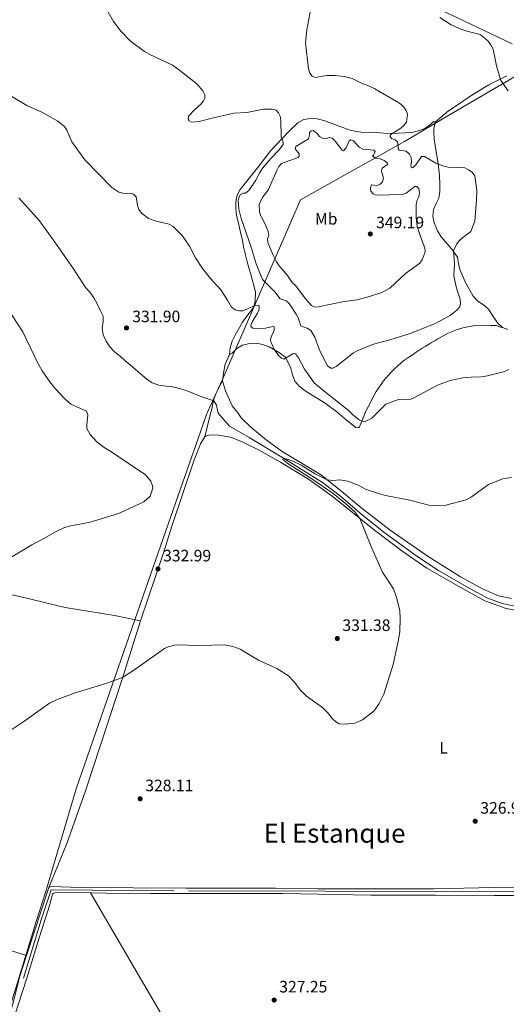
# Model space of a CAD drawing. Units: metres. Extents: x 587243 to 594148, y 4705846 to 4710562.
# Drawn here: x 592041 to 592336, y 4707864 to 4708462 of the extents above; entities that cross this region are included whole.
import ezdxf
from ezdxf.enums import TextEntityAlignment as Align

# ---------------------------------------------------------------- set-up
doc = ezdxf.new("R2010")
doc.units = ezdxf.units.M
doc.header["$MEASUREMENT"] = 0
doc.linetypes.add('DGN Style 3', pattern=[104.39072, 74.5648, -29.82592])
for name, color, linetype, lineweight in [('Nivel 1', 7, 'Continuous', 0), ('Nivel 11', 7, 'Continuous', 0), ('Nivel 36', 7, 'Continuous', 0), ('Nivel 37', 7, 'Continuous', 0), ('Nivel 41', 7, 'Continuous', 0), ('Nivel 45', 7, 'Continuous', 0), ('Nivel 5', 7, 'Continuous', 0), ('Nivel 7', 7, 'Continuous', 0)]:
    doc.layers.add(name, color=color, linetype=linetype, lineweight=lineweight)
doc.styles.add('Style-Arial', font='txt')
doc.styles.add('Style-Arial Narrow', font='txt')
doc.styles.add('Style-Times New Roman', font='txt')

# ---------------------------------------------------------------- blocks, each defined once
blk = doc.blocks.new('5PATER')
at = {"layer": 'Nivel 7', "linetype": 'Continuous', "lineweight": 0}
h = blk.add_hatch(color=51, dxfattribs=at)
edge = h.paths.add_edge_path()
edge.add_ellipse((-0.01885426044464111, -0.04621738195419312), major_axis=(-10.95721237655889, -11.10700355671524), ratio=0.9994222409660316, start_angle=0, end_angle=360)

msp = doc.modelspace()

# ---------------------------------------------------------------- linework, layer by layer
at = {"layer": 'Nivel 1', "color": 7, "linetype": 'Continuous', "lineweight": 0}
for points in [[(592504.0599999987, 4708519.869999999, 330.11), (592498.5300000012, 4708517.41, 329.74), (592491.8200000003, 4708514.42, 329.89), (592434.2800000012, 4708481.779999999, 333.14), (592301.3599999994, 4708403.83, 339.45), (592274.0599999987, 4708387.66, 340.6), (592210.8399999999, 4708352.369999999, 346.3), (592170.7199999988, 4708259.699999999, 333.2), (592163.3999999985, 4708242.91, 331.96), (592154.379999999, 4708223.529999999, 331.9), (592154.120000001, 4708222.790000001, 331.89)], [(592154.120000001, 4708222.790000001, 331.89), (592148.8000000007, 4708207.59, 332.18), (592136.6900000013, 4708173, 333.78), (592115.3999999985, 4708112.18, 332.26), (592074.7100000009, 4707995.050000001, 328.6), (592056.1000000015, 4707932.27, 328.27), (592050.7899999991, 4707915.140000001, 328.27), (592020.7800000012, 4707818.119999999, 328.78)]]:
    msp.add_polyline3d(points, dxfattribs=at)
at = {"layer": 'Nivel 11', "color": 142, "linetype": 'DGN Style 3', "lineweight": 13}
for points in [[(592040.0500000007, 4708353.5, 334.06), (592052.4600000009, 4708339.5, 333.76), (592061.9499999993, 4708326.66, 333.47), (592073.1900000013, 4708310.4, 333.18), (592080.4100000001, 4708299.109999999, 333.03), (592083.2100000009, 4708296.07, 333.03), (592085.5700000003, 4708292.810000001, 333.03), (592087.620000001, 4708289.24, 333.03), (592089.3099999987, 4708285.369999999, 332.89), (592091.1400000006, 4708281.800000001, 332.89), (592091.25, 4708278.51, 332.89), (592090.620000001, 4708274.540000001, 332.6), (592091.1099999994, 4708270.35, 332.74), (592092.9499999993, 4708266.630000001, 332.6), (592095.1499999985, 4708263.140000001, 332.6), (592098.1000000015, 4708260.18, 332.6), (592101.4200000018, 4708257.449999999, 332.6), (592104.5899999999, 4708254.640000001, 332.6), (592107.8399999999, 4708252.050000001, 332.6), (592110.8599999994, 4708249.390000001, 332.6), (592117.7199999988, 4708243.630000001, 332.45), (592120.9600000009, 4708241.27, 332.16), (592124.9400000013, 4708239.82, 332.16), (592129.2899999991, 4708239.34, 332.01), (592133.3299999982, 4708238.859999999, 332.01), (592137.5300000012, 4708237.859999999, 332.01), (592141.4299999997, 4708236.699999999, 332.01), (592145.1799999997, 4708235.32, 332.01), (592149.0899999999, 4708233.720000001, 332.01), (592152.8500000015, 4708232.26, 331.86), (592158.4100000001, 4708230.470000001, 331.5), (592159.9499999993, 4708227.880000001, 331.42), (592160.1600000001, 4708226.5, 331.42), (592160.4800000004, 4708224.67, 331.18), (592160.9499999993, 4708222.880000001, 331.03)], [(592160.9499999993, 4708222.880000001, 331.03), (592167.8599999994, 4708215.060000001, 330.64), (592179.6600000001, 4708208.25, 330.11), (592200.5799999982, 4708195.550000001, 330), (592224.1799999997, 4708180.91, 329.04), (592235.2600000016, 4708172.65, 329.04), (592248.5700000003, 4708161.09, 328.93), (592262.2800000012, 4708150.23, 328.83), (592280.9600000009, 4708136.51, 328.51), (592294.7100000009, 4708127.49, 328.29), (592310.4200000018, 4708118.41, 328.29), (592323.9100000001, 4708110.99, 328.08), (592333.3500000015, 4708107.52, 327.87), (592345.0300000012, 4708105.050000001, 327.33), (592391.1000000015, 4708098.290000001, 326.48), (592417.4800000004, 4708095.130000001, 326.37), (592433.0100000016, 4708093.98, 326.26), (592446.9400000013, 4708091.49, 326.26), (592492.2199999988, 4708080.619999999, 325.52), (592536.6999999993, 4708068.57, 324.88), (592558.8900000006, 4708063.33, 324.77), (592576.3599999994, 4708057.369999999, 324.77)], [(592042.9200000018, 4707880.109999999, 327.29), (592053.6499999985, 4707915.52, 327.19), (592059.5899999999, 4707933.779999999, 327.19), (592142.9200000018, 4707933.210000001, 327.08), (592173.5599999987, 4707933.029999999, 326.87), (592200.4499999993, 4707933.26, 326.55), (592225.7699999996, 4707932.91, 326.02), (592293.3999999985, 4707932.800000001, 325.91), (592405.379999999, 4707933.130000001, 325.27), (592488.6900000013, 4707932.75, 325.05), (592493.120000001, 4707933.26, 325.05), (592497.120000001, 4707934.65, 325.05)]]:
    msp.add_polyline3d(points, dxfattribs=at)
at = {"layer": 'Nivel 36', "color": 92, "linetype": 'Continuous', "lineweight": 0, "extrusion": (-0.001878229987511227, -0.00804793091618447, 0.9999658509469622), "elevation": -38671.77877874385, "flags": 128}
msp.add_lwpolyline([(592155.7788284719, 4708064.053417269), (592152.4786088988, 4708049.912959328)], dxfattribs=at)
at = {"layer": 'Nivel 36', "color": 92, "linetype": 'Continuous', "lineweight": 0, "extrusion": (-0.1451140292408983, -0.5194045658236078, 0.8421168657134599), "elevation": -2530939.178638749, "flags": 128}
msp.add_lwpolyline([(-696750.5229137093, 3952710.720341831), (-696710.0588159245, 3952709.830291063), (-696595.9051785022, 3952705.843605343)], dxfattribs=at)
at = {"layer": 'Nivel 36', "color": 92, "linetype": 'Continuous', "lineweight": 0, "elevation": 328.25, "flags": 128}
msp.add_lwpolyline([(592044.6900000013, 4707893.949999999), (592058.1999999993, 4707935.119999999)], dxfattribs=at)
at = {"layer": 'Nivel 36', "color": 92, "linetype": 'Continuous', "lineweight": 0}
for points in [[(592339.3399999999, 4708447.060000001, 335.52), (592318.5199999996, 4708456.939999999, 335.67), (592291.6099999994, 4708469.67, 335.52)], [(592292.8099999987, 4708399.699999999, 340.14), (592300.629999999, 4708406.25, 339.41), (592304.0799999982, 4708408.529999999, 339.04), (592315.370000001, 4708416.130000001, 337.87), (592325.1000000015, 4708422.029999999, 336.78), (592336.1900000013, 4708427.49, 335.9)], [(592292.8099999987, 4708399.699999999, 340.14), (592291.3099999987, 4708399.609999999, 340.14), (592289.7600000016, 4708398.1, 340.14), (592286.3399999999, 4708395.67, 340.14), (592282.5399999991, 4708394.279999999, 340.58), (592278.5199999996, 4708393.119999999, 341.02), (592274.3299999982, 4708392.92, 341.31), (592270.2199999988, 4708392.73, 341.45), (592266.5599999987, 4708392.540000001, 341.45), (592261.2399999984, 4708392.859999999, 342.91), (592257.1999999993, 4708393.189999999, 343.35), (592253.1600000001, 4708393.300000001, 343.94), (592249.120000001, 4708393.25, 344.96), (592244.8500000015, 4708393.73, 345.1), (592240.9499999993, 4708394.66, 344.96), (592234.4200000018, 4708397.060000001, 344.23), (592225.0399999991, 4708400.550000001, 343.64), (592220.9899999984, 4708401.41, 343.5), (592216.9400000013, 4708401.74, 343.21), (592212.9899999984, 4708401.1, 342.77), (592209.1999999993, 4708399.119999999, 342.33), (592203.5700000003, 4708393.6, 341.74), (592192.9899999984, 4708382.27, 341.6), (592184.879999999, 4708371.710000001, 341.45), (592174.3999999985, 4708358.66, 341.45), (592172.4899999984, 4708355.119999999, 341.31), (592171.629999999, 4708351.15, 341.31), (592171.6000000015, 4708346.960000001, 341.31), (592172.1700000018, 4708342.93, 341.31), (592173.0300000012, 4708338.9, 340.87), (592174.75, 4708331.810000001, 340.87), (592175.620000001, 4708327.779999999, 341.02), (592176.3399999999, 4708323.75, 341.16), (592177.2800000012, 4708319.720000001, 341.16), (592178.4400000013, 4708315.699999999, 341.02), (592179.3000000007, 4708311.74, 341.02), (592180.4699999988, 4708307.790000001, 340.72), (592183.5799999982, 4708296.6, 338.68), (592183.4200000018, 4708290.619999999, 337.51), (592182.3299999982, 4708286.869999999, 336.92), (592180.120000001, 4708284.15, 336.05), (592175.7699999996, 4708278.119999999, 335.03), (592171.2899999991, 4708270.15, 333.71), (592169.4600000009, 4708266.540000001, 332.98), (592168.1600000001, 4708262.640000001, 332.84), (592167.8999999985, 4708258.59, 332.84)], [(592333.3900000006, 4708274.85, 335.9), (592330.6000000015, 4708277.59, 336.78), (592328.2399999984, 4708280.93, 337.22), (592324.9699999988, 4708285.98, 337.66), (592321.879999999, 4708288.640000001, 337.95), (592318.4899999984, 4708290.85, 338.39), (592315.7600000016, 4708293.890000001, 338.82), (592313.6999999993, 4708297.529999999, 338.82), (592310.8099999987, 4708302.66, 338.97), (592307.7399999984, 4708309.66, 341.16), (592306.8000000007, 4708313.609999999, 341.45), (592306.0899999999, 4708317.65, 341.45), (592304.1900000013, 4708320.470000001, 341.45), (592303.7300000004, 4708321.290000001, 341.45), (592298.9600000009, 4708326.77, 342.62), (592296.2399999984, 4708329.880000001, 342.91), (592293.9600000009, 4708333.449999999, 343.06), (592291.9600000009, 4708338.439999999, 343.5), (592291.2399999984, 4708342.470000001, 344.08), (592291.5, 4708346.51, 344.38), (592293.0399999991, 4708349.67, 344.81), (592294.870000001, 4708353.43, 344.96), (592295.4200000018, 4708357.4, 344.96), (592295.4499999993, 4708361.51, 344.38), (592295.2399999984, 4708367.040000001, 343.21), (592294.4200000018, 4708374.210000001, 341.74), (592292.5100000016, 4708385.34, 340.58), (592292.0199999996, 4708389.369999999, 340.43), (592291.75, 4708393.41, 340.14), (592291.8000000007, 4708395.800000001, 340.14), (592292.8099999987, 4708399.699999999, 340.14)], [(592250.5100000016, 4708224.07, 336.11), (592251.9299999997, 4708226.800000001, 335.76), (592255.5199999996, 4708233.790000001, 336.49), (592256.8099999987, 4708235.98, 336.72), (592258.1799999997, 4708238.119999999, 336.94), (592259.620000001, 4708240.210000001, 337.16), (592261.1400000006, 4708242.25, 337.38), (592262.7399999984, 4708244.23, 337.58), (592264.3999999985, 4708246.15, 337.78), (592266.129999999, 4708248, 337.98), (592267.9299999997, 4708249.800000001, 338.16), (592269.7899999991, 4708251.529999999, 338.34), (592271.7100000009, 4708253.189999999, 338.51), (592273.6999999993, 4708254.779999999, 338.68), (592275.5100000016, 4708256.07, 338.69), (592277.3299999982, 4708257.34, 338.71), (592279.1700000018, 4708258.6, 338.74), (592281.0199999996, 4708259.84, 338.8), (592282.879999999, 4708261.060000001, 338.86), (592284.75, 4708262.26, 338.94), (592286.629999999, 4708263.449999999, 339.04), (592288.5199999996, 4708264.609999999, 339.14), (592290.4299999997, 4708265.76, 339.27), (592292.3500000015, 4708266.890000001, 339.4), (592294.2699999996, 4708268.01, 339.55), (592296.0399999991, 4708269.09, 339.49), (592297.8500000015, 4708270.109999999, 339.43), (592299.6999999993, 4708271.050000001, 339.37), (592301.5799999982, 4708271.93, 339.31), (592303.5, 4708272.73, 339.26), (592305.4400000013, 4708273.449999999, 339.2), (592307.4200000018, 4708274.1, 339.15), (592309.4100000001, 4708274.68, 339.1), (592311.4200000018, 4708275.17, 339.06), (592313.4600000009, 4708275.59, 339.01), (592315.5, 4708275.939999999, 338.97), (592321.2600000016, 4708276.300000001, 338.53), (592326.120000001, 4708276.199999999, 338.24), (592329.7899999991, 4708276.01, 337.66), (592332.1900000013, 4708275.140000001, 336.92), (592333.3900000006, 4708274.85, 335.9)], [(592333.3900000006, 4708274.85, 335.9), (592336.6900000013, 4708273.77, 335.9)], [(592167.8999999985, 4708258.59, 332.84), (592169.3900000006, 4708259.279999999, 333.13), (592172.2699999996, 4708262.16, 333.13), (592175.7699999996, 4708264.210000001, 333.13), (592179.870000001, 4708265.15, 333.56), (592184.0599999987, 4708265.35, 333.86), (592188.1000000015, 4708264.640000001, 334), (592191.9299999997, 4708263.26, 334.59), (592198.25, 4708259.59, 335.46), (592201.5700000003, 4708257.15, 335.61), (592203.3200000003, 4708254.029999999, 335.61), (592204.9400000013, 4708250.23, 335.32), (592205.9499999993, 4708246.210000001, 335.17), (592207.4899999984, 4708242.33, 334.73), (592210.2899999991, 4708239.15, 334.15), (592213.6799999997, 4708236.57, 333.86), (592225.9499999993, 4708229.07, 334), (592232.8999999985, 4708223.83, 334.38)], [(592163.6400000006, 4708242.619999999, 331.96), (592164.120000001, 4708247.189999999, 332.25), (592165.1799999997, 4708252.73, 332.69), (592167.8999999985, 4708258.59, 332.84)], [(592156.1999999993, 4708222.810000001, 331.89), (592156.9600000009, 4708224.6, 331.57), (592158.0799999982, 4708230.890000001, 331.52), (592159.4600000009, 4708234.65, 331.52), (592161.6600000001, 4708239.16, 331.66), (592163.6400000006, 4708242.619999999, 331.96)], [(592163.6400000006, 4708242.619999999, 331.96), (592165.4299999997, 4708236.43, 331.96), (592169.4899999984, 4708227.42, 331.66), (592172.9400000013, 4708223.040000001, 331.18)], [(592172.9400000013, 4708223.040000001, 331.18), (592175, 4708220.199999999, 331.13), (592180.6999999993, 4708214.369999999, 330.7), (592190.120000001, 4708206.77, 330.49), (592199.879999999, 4708199.65, 330.17), (592223.0599999987, 4708185.68, 330.07), (592236.0799999982, 4708175.41, 329.85), (592247.5899999999, 4708165.800000001, 329.96), (592265.3200000003, 4708151.869999999, 329.43), (592288.9600000009, 4708135.52, 329.21), (592308.0799999982, 4708123.720000001, 329.11), (592321.7800000012, 4708116.17, 328.89), (592331.1000000015, 4708112.140000001, 328.79), (592338.8599999994, 4708110.470000001, 328.68)], [(592232.8999999985, 4708223.83, 334.38), (592238.5500000007, 4708218.93, 333.8), (592244.5100000016, 4708214.26, 333.58), (592246.0199999996, 4708213.949999999, 334.22), (592246.75, 4708214.710000001, 334.22), (592248.8299999982, 4708220.140000001, 335.5), (592250.5100000016, 4708224.07, 336.11)], [(592113.8900000006, 4708096.99, 331.56), (592127.8599999994, 4708138.199999999, 333.48), (592133.0799999982, 4708155.01, 334.01), (592139.4800000004, 4708174.17, 333.58), (592145.9499999993, 4708193.33, 332.62), (592150.3200000003, 4708204.33, 332.2), (592152.8999999985, 4708208.67, 331.77)], [(592152.8999999985, 4708208.67, 331.77), (592154.1799999997, 4708209.380000001, 331.77), (592156.7699999996, 4708209.699999999, 331.24), (592161.4800000004, 4708209.51, 330.6), (592169.1499999985, 4708208.09, 330.6), (592176.2300000004, 4708205.15, 330.7), (592185.1099999994, 4708200.939999999, 331.02), (592198.6999999993, 4708193.140000001, 330.6), (592215.6799999997, 4708182.880000001, 330.49), (592230.1999999993, 4708172.640000001, 330.28), (592255.7600000016, 4708151.890000001, 329.85), (592272.4400000013, 4708139.51, 329.43), (592287.5799999982, 4708128.939999999, 329.11), (592307.8599999994, 4708117.300000001, 328.78), (592322.8000000007, 4708109.1, 328.78), (592335.6900000013, 4708104.4, 328.36), (592352.0899999999, 4708101.42, 328.14)], [(591911.2100000009, 4708130.77, 339.66), (591925.6900000013, 4708129.939999999, 338.91), (591937.3900000006, 4708128.449999999, 338.17), (591944.4400000013, 4708127.290000001, 338.17), (591952.1999999993, 4708124.640000001, 337.85), (591958.9400000013, 4708121.49, 337.32), (591966.4699999988, 4708120.4, 336.25), (591973.629999999, 4708120.800000001, 335.61), (591986.3200000003, 4708120.83, 335.18), (591996.5, 4708120.130000001, 334.97), (592014.7699999996, 4708117.609999999, 333.8), (592019.9100000001, 4708116.130000001, 333.8), (592042.25, 4708111.220000001, 331.98), (592068.1600000001, 4708105.15, 331.13), (592098.1400000006, 4708100.109999999, 331.77), (592113.8900000006, 4708096.99, 331.56)], [(592058.1999999993, 4707935.119999999, 328.25), (592069.1000000015, 4707961.869999999, 328.25), (592080.379999999, 4707993.810000001, 328.47), (592102.6700000018, 4708061.640000001, 329.96), (592113.8900000006, 4708096.99, 331.56)], [(592381.7800000012, 4707935.84, 326.44), (592328.1600000001, 4707935.18, 326.44), (592291.5899999999, 4707934.4, 326.76), (592221.4400000013, 4707934.460000001, 326.87), (592195.7100000009, 4707934.869999999, 327.29), (592141.3200000003, 4707934.75, 327.61), (592077.379999999, 4707935.27, 328.25), (592059.3500000015, 4707935.83, 328.25), (592058.1999999993, 4707935.119999999, 328.25)], [(592017.120000001, 4707801.51, 328.68), (592029.620000001, 4707833.880000001, 328.58), (592037.6400000006, 4707857.710000001, 328.58), (592044.8900000006, 4707880.15, 328.25), (592052.4200000018, 4707904.58, 328.25), (592058.7399999984, 4707924.83, 327.72), (592060.5300000012, 4707931.210000001, 327.83), (592061.129999999, 4707931.83, 327.83), (592062.8299999982, 4707932.27, 327.83), (592083.5199999996, 4707931.960000001, 327.46)], [(592083.5199999996, 4707931.960000001, 327.46), (592115.9299999997, 4707876.470000001, 328.1), (592151.7300000004, 4707815.310000001, 328.31), (592184.9800000004, 4707759.01, 328.1), (592218.9600000009, 4707700.68, 327.89), (592223, 4707695.98, 327.89), (592254.2600000016, 4707639.359999999, 327.3)], [(592345.7600000016, 4707930.439999999, 326.07), (592328.6999999993, 4707930.310000001, 326.01), (592292.75, 4707930.6, 326.76), (592253.6600000001, 4707930.49, 326.87), (592200.2100000009, 4707931.48, 326.87), (592119.9600000009, 4707931.560000001, 327.4), (592093.0700000003, 4707931.810000001, 327.29), (592083.5199999996, 4707931.960000001, 327.46)], [(592017.120000001, 4707801.51, 328.68), (592021.0100000016, 4707813.07, 328.75), (592028.6799999997, 4707837.640000001, 328.86), (592036.6799999997, 4707866.109999999, 328.96), (592040.379999999, 4707880.82, 328.25), (592044.6900000013, 4707893.949999999, 328.25)]]:
    msp.add_polyline3d(points, dxfattribs=at)
at = {"layer": 'Nivel 5', "color": 30, "linetype": 'Continuous', "lineweight": 0, "flags": 128}
for points, elevation in [([(592149.3399999999, 4708399.859999999), (592144.7899999991, 4708399.470000001), (592143.3500000015, 4708400.18), (592142.7100000009, 4708401.25), (592143.1799999997, 4708403.279999999), (592146.5300000012, 4708406.99), (592150.5700000003, 4708410.51), (592152.1499999985, 4708412.449999999), (592152.9600000009, 4708414.02), (592152.8399999999, 4708416.060000001), (592151.5500000007, 4708418.51), (592148.1799999997, 4708422.470000001), (592137.6700000018, 4708430.869999999), (592133.1600000001, 4708433.970000001), (592119, 4708440.710000001), (592116.3500000015, 4708442.35), (592107.6400000006, 4708448.710000001), (592102.1900000013, 4708454.470000001), (592097.5, 4708460.529999999), (592093.4899999984, 4708467.59)], 340), ([(592217.1000000015, 4708468.470000001), (592214.7600000016, 4708455.439999999), (592213.8500000015, 4708447.640000001), (592215.8200000003, 4708431.790000001), (592216.5199999996, 4708429.27), (592218.0100000016, 4708427.359999999), (592219.7100000009, 4708426.640000001), (592226.9800000004, 4708427.67), (592232.0100000016, 4708427.710000001), (592237.3299999982, 4708427.15), (592242.25, 4708426.02), (592248.8200000003, 4708422.67), (592251.3200000003, 4708421.970000001), (592255.9100000001, 4708419.73), (592269.6000000015, 4708411.800000001), (592271.7699999996, 4708410.33)], 340), ([(592295.370000001, 4708462.85), (592302.2199999988, 4708458.48), (592307.1000000015, 4708456.290000001), (592311.8200000003, 4708454.66), (592319.9699999988, 4708452.529999999), (592323.0199999996, 4708450.199999999), (592324.8399999999, 4708448.49), (592326.3900000006, 4708446.33), (592327.8200000003, 4708443.83), (592329.8599999994, 4708433.6), (592332.3900000006, 4708424.73), (592336.8200000003, 4708418.380000001)], 335), ([(592240.8999999985, 4708223.939999999), (592225.1799999997, 4708236.32), (592219.1600000001, 4708241.23), (592213.2800000012, 4708249.59), (592209.6099999994, 4708256.51), (592207.870000001, 4708258.85), (592206.5599999987, 4708259.050000001), (592200.870000001, 4708255.689999999), (592199.4600000009, 4708256.210000001), (592197.5899999999, 4708257.810000001), (592194.7600000016, 4708262.01), (592192.6900000013, 4708266.83), (592192.9299999997, 4708268.619999999), (592194.879999999, 4708273.33), (592194.9600000009, 4708275.4), (592194.0799999982, 4708275.6), (592189.5700000003, 4708274.439999999), (592184.5599999987, 4708274.16), (592181.9200000018, 4708274.449999999), (592180.8399999999, 4708275.5), (592180.9800000004, 4708276.710000001), (592181.9200000018, 4708279.029999999), (592184.7199999988, 4708283.58), (592185.8099999987, 4708285.939999999), (592185.7800000012, 4708287.98), (592184.9299999997, 4708288.449999999), (592183.3200000003, 4708288.33), (592175.9699999988, 4708285.07), (592173.629999999, 4708285.08), (592171.2100000009, 4708285.710000001), (592168.9699999988, 4708287.17), (592166.5799999982, 4708291.49), (592162.5, 4708297.790000001), (592156.2899999991, 4708304.59), (592151.5, 4708310.77), (592147.2600000016, 4708317.220000001), (592143.5700000003, 4708324.27), (592139.0500000007, 4708330.74), (592137.370000001, 4708332.59), (592133.3999999985, 4708336.460000001), (592131.1600000001, 4708337.57), (592123.3999999985, 4708339.42), (592118.6400000006, 4708341.109999999), (592114.3399999999, 4708344.16), (592112.7699999996, 4708346.529999999), (592112.0300000012, 4708348.92), (592111.1000000015, 4708354.18), (592109.6700000018, 4708355.77), (592108.1099999994, 4708356.220000001), (592103.0199999996, 4708356.279999999), (592100.629999999, 4708356.99), (592096.4100000001, 4708359.85), (592080.0599999987, 4708376.609999999), (592072.2600000016, 4708387.449999999), (592069.1600000001, 4708394.66), (592067.75, 4708396.720000001), (592063.6999999993, 4708400.09), (592054.3000000007, 4708405.290000001), (592044.7800000012, 4708409.619999999), (592035.8099999987, 4708415.01)], 335), ([(592271.7699999996, 4708410.33), (592273.5899999999, 4708408.619999999), (592274.9200000018, 4708406.460000001), (592275.7300000004, 4708404.210000001), (592275.1499999985, 4708399.540000001), (592273.6799999997, 4708397.48), (592271.7600000016, 4708395.890000001), (592265.6799999997, 4708391.949999999), (592265.0799999982, 4708391.1), (592266.1000000015, 4708389.609999999), (592268.370000001, 4708388.640000001), (592269.6600000001, 4708387.560000001), (592270.1900000013, 4708384.98), (592270.0700000003, 4708383.57), (592270.6799999997, 4708382.560000001), (592275.1000000015, 4708381.790000001), (592276.9800000004, 4708380.119999999), (592278.120000001, 4708377.970000001), (592278.3500000015, 4708375.48), (592277.9200000018, 4708373.140000001), (592278.1400000006, 4708371.99), (592279.1099999994, 4708371.689999999), (592280.7800000012, 4708373.560000001), (592284.3200000003, 4708378.68), (592286.1600000001, 4708378.67), (592292.9600000009, 4708374.6), (592297.8200000003, 4708372.67), (592300.3999999985, 4708372.25), (592310.629999999, 4708371.710000001), (592312.9200000018, 4708370.540000001), (592314.9600000009, 4708369.040000001), (592316.620000001, 4708366.99), (592317.8999999985, 4708358.140000001), (592317.629999999, 4708352.15), (592316.7399999984, 4708339.43), (592314.2300000004, 4708333.029999999), (592309.379999999, 4708329.470000001), (592307.4100000001, 4708327.66), (592305.7199999988, 4708325.689999999), (592303.8099999987, 4708321.470000001), (592304.2699999996, 4708313.790000001), (592304.0300000012, 4708306.189999999), (592305.5799999982, 4708298.810000001), (592307.8500000015, 4708292.029999999), (592308.0100000016, 4708289.5), (592307.5300000012, 4708287.52), (592305.7899999991, 4708285.470000001), (592301.6900000013, 4708282.109999999), (592292.1600000001, 4708277.060000001), (592277.3500000015, 4708271.210000001), (592265.0500000007, 4708267.470000001), (592255.1900000013, 4708264.880000001), (592245.2399999984, 4708260.68), (592243, 4708259.550000001), (592232.5399999991, 4708251.32), (592230.5300000012, 4708250.310000001), (592229.2899999991, 4708250.220000001), (592227.3399999999, 4708251.74), (592226.0100000016, 4708253.880000001), (592222.3200000003, 4708261.84), (592219.629999999, 4708269.050000001), (592217.1000000015, 4708273.15), (592214.8599999994, 4708274.540000001), (592212.4299999997, 4708275.210000001), (592211.1700000018, 4708275.91), (592209.4800000004, 4708280.83), (592208.370000001, 4708283.07), (592203.9800000004, 4708289.390000001), (592202.25, 4708291.09), (592198.6000000015, 4708292.290000001), (592195.2699999996, 4708296.630000001), (592187.8500000015, 4708304.1), (592184.0199999996, 4708313.540000001), (592180.8900000006, 4708323.630000001), (592174.8099999987, 4708341.07), (592173.5300000012, 4708346.640000001), (592173.0599999987, 4708351.689999999), (592173.629999999, 4708354.130000001), (592174.4699999988, 4708355.49), (592176.1700000018, 4708356.35), (592177.6000000015, 4708356.369999999), (592179.5500000007, 4708357.93), (592183.8999999985, 4708364.35), (592186.1600000001, 4708368.970000001), (592188.1400000006, 4708371.76), (592192.9499999993, 4708377.51), (592197.8500000015, 4708382.529999999), (592200.3099999987, 4708385.810000001), (592200.1600000001, 4708388.17), (592199.1000000015, 4708390.41), (592198.9100000001, 4708400.630000001), (592198.5500000007, 4708403.109999999), (592197.6499999985, 4708405.210000001), (592196.1600000001, 4708406.65), (592193.7600000016, 4708407.43), (592188.5199999996, 4708407.25), (592178.3200000003, 4708405.33), (592170.4800000004, 4708404.82), (592167.879999999, 4708404.34), (592157.2100000009, 4708401.970000001), (592149.3399999999, 4708399.859999999)], 340), ([(592199.3599999994, 4708374.390000001), (592197.75, 4708372.470000001), (592196.5, 4708370.17), (592191.1999999993, 4708358.290000001), (592187.9800000004, 4708354.07), (592186.7800000012, 4708351.869999999), (592185.7600000016, 4708349.52), (592186.0700000003, 4708344.98), (592186.7399999984, 4708342.57), (592189.3299999982, 4708338.07), (592191.3299999982, 4708333.199999999), (592191.6000000015, 4708330.710000001), (592190.9600000009, 4708328.710000001), (592191.1799999997, 4708326.49), (592194.0599999987, 4708319.199999999), (592196.370000001, 4708314.689999999), (592197.9200000018, 4708312.23), (592203, 4708306.369999999), (592205.9100000001, 4708302.220000001), (592207.7800000012, 4708300.369999999), (592214.1400000006, 4708292.09), (592217.5300000012, 4708288.18), (592219.6900000013, 4708287.24), (592221.6999999993, 4708287.369999999), (592237.3999999985, 4708290.68), (592245.1999999993, 4708291.640000001), (592252.7800000012, 4708293.619999999), (592260.3099999987, 4708296.18), (592265.0899999999, 4708298.800000001), (592274.6700000018, 4708307.609999999), (592283.2100000009, 4708313.93), (592284.6900000013, 4708315.970000001), (592286.5799999982, 4708320.74), (592286.4100000001, 4708323.210000001), (592283.6499999985, 4708330.189999999), (592281.6700000018, 4708336.26), (592281.0899999999, 4708341.560000001), (592281.0599999987, 4708349.33), (592281.5799999982, 4708351.82), (592282.7300000004, 4708354.140000001), (592283.1099999994, 4708356.619999999), (592282.6099999994, 4708359.189999999), (592281.3999999985, 4708360.5), (592280.2600000016, 4708360.470000001), (592274.9699999988, 4708356.33), (592272.5, 4708355.67), (592256.8399999999, 4708355.23), (592254.9299999997, 4708356.040000001), (592253.6600000001, 4708357.640000001), (592253.4100000001, 4708359.33), (592253.9400000013, 4708361.49), (592257.4200000018, 4708361.09), (592259.25, 4708361.82), (592260.5899999999, 4708363.290000001), (592261.2899999991, 4708365.43), (592260.1400000006, 4708369.630000001), (592260.5, 4708371.460000001), (592263.8099999987, 4708374.01), (592263.4100000001, 4708374.790000001), (592261.5799999982, 4708376.18), (592259.2100000009, 4708377.15), (592256.6799999997, 4708377.540000001), (592254.5, 4708378.77), (592255.1400000006, 4708379.43), (592256.120000001, 4708381.74), (592255.4600000009, 4708382.369999999), (592248.6999999993, 4708383.15), (592246.4899999984, 4708384.310000001), (592243.1099999994, 4708388.210000001), (592241.4100000001, 4708388.810000001), (592240.5, 4708388.119999999), (592238.5899999999, 4708383.960000001), (592237, 4708381.99), (592236.1499999985, 4708382.369999999), (592231.9200000018, 4708387.99), (592230.0599999987, 4708389.65), (592228.1999999993, 4708390.140000001), (592226.6799999997, 4708389.630000001), (592224.2600000016, 4708389.77), (592222.5300000012, 4708390.720000001), (592220.7300000004, 4708392.699999999), (592218.6099999994, 4708394.32), (592217.4699999988, 4708394.130000001), (592216.4299999997, 4708393.109999999), (592216.4499999993, 4708391.83), (592215.8399999999, 4708389.32), (592208.1600000001, 4708384.6), (592207.7100000009, 4708383.25), (592210.0799999982, 4708380.210000001), (592210.1900000013, 4708378.77), (592209.4100000001, 4708377.960000001), (592199.3599999994, 4708374.390000001)], 345), ([(592032.1999999993, 4708287.939999999), (592042.4499999993, 4708272.33), (592051.3200000003, 4708253.57), (592054.1799999997, 4708248.67), (592058.7199999988, 4708241.949999999), (592062.1099999994, 4708237.810000001), (592067.75, 4708231.869999999), (592071.629999999, 4708228.33), (592081.0100000016, 4708224.189999999), (592081.8999999985, 4708221.83)], 335), ([(592337.0100000016, 4708249.359999999), (592334.8000000007, 4708248.189999999), (592324.3900000006, 4708245.5), (592320.7100000009, 4708244.93), (592314.3000000007, 4708244.83), (592309.3200000003, 4708244.34), (592301.6799999997, 4708242.74), (592294.120000001, 4708239.859999999), (592280.1600000001, 4708232.41), (592277.8299999982, 4708231.52), (592270.3200000003, 4708231.27), (592262.5899999999, 4708228.369999999), (592258.5100000016, 4708224.17)], 335), ([(592034.7800000012, 4708135.210000001), (592047.8599999994, 4708143.060000001), (592055.2300000004, 4708146.869999999), (592062.7199999988, 4708151.25), (592067.25, 4708153.4), (592070.6400000006, 4708154.4), (592083.3599999994, 4708156.890000001), (592097.2899999991, 4708161.02), (592101.4100000001, 4708162.48), (592115.9499999993, 4708169.23), (592119.6400000006, 4708172.57), (592121.2199999988, 4708177.439999999), (592121.1700000018, 4708178.810000001), (592120.1600000001, 4708181.66), (592116.8599999994, 4708185.43), (592095.870000001, 4708199.699999999), (592091.870000001, 4708202.08), (592087.370000001, 4708205.619999999), (592083.1900000013, 4708209.970000001), (592081.2800000012, 4708213.630000001), (592081.2399999984, 4708215.74), (592081.8999999985, 4708221.83)], 335), ([(592240.8999999985, 4708223.939999999), (592242.6600000001, 4708222), (592246.5300000012, 4708218.859999999), (592248.0199999996, 4708218.01), (592250.1999999993, 4708217.91), (592254.0599999987, 4708219.75), (592258.5100000016, 4708224.17)], 335), ([(592267.1999999993, 4708070.49), (592270.3999999985, 4708085.460000001), (592271.1900000013, 4708090.4), (592271.3200000003, 4708098.439999999), (592271.1000000015, 4708103.279999999), (592269.25, 4708111.16), (592267.2399999984, 4708116.380000001), (592260.6999999993, 4708126.49), (592254.2300000004, 4708140.98), (592246.8999999985, 4708159.09), (592243.8500000015, 4708163.040000001), (592238.1900000013, 4708168.119999999), (592230.6600000001, 4708174.140000001), (592218.3500000015, 4708182.640000001), (592203.1600000001, 4708192.460000001), (592200.25, 4708194.73), (592200.5799999982, 4708195.550000001), (592202.2199999988, 4708195.310000001), (592206.8900000006, 4708193.619999999), (592211.3099999987, 4708191.390000001), (592219.7399999984, 4708186.130000001), (592227.0799999982, 4708182.51), (592230.5700000003, 4708182.029999999), (592234.7899999991, 4708182.52), (592239.7199999988, 4708181.77), (592245.8999999985, 4708179.18), (592250.3200000003, 4708176.890000001), (592258.1799999997, 4708174.140000001), (592262.5399999991, 4708173), (592277.25, 4708170.09), (592288.7800000012, 4708167.16), (592294.0399999991, 4708166.689999999), (592299.0100000016, 4708167.140000001), (592311.4400000013, 4708170.290000001), (592314.75, 4708172.26), (592325.0199999996, 4708179.560000001), (592333.5899999999, 4708183.119999999), (592338.8299999982, 4708183.99)], 330), ([(592033.3500000015, 4708029.52), (592043.6900000013, 4708036.26), (592055.8500000015, 4708045.09), (592058.7100000009, 4708046.98), (592063.1799999997, 4708049.220000001), (592073.6099999994, 4708053.050000001), (592092.7399999984, 4708058.869999999), (592102.9600000009, 4708062.57), (592110.3900000006, 4708067.439999999), (592128.3599999994, 4708080.1), (592130.6000000015, 4708081.09), (592135.4400000013, 4708082.42), (592149.9100000001, 4708082.08), (592164.9600000009, 4708082.48), (592169.8500000015, 4708081.449999999), (592174.2899999991, 4708079.859999999), (592185.4699999988, 4708073.17), (592196.5500000007, 4708067.99), (592203.6000000015, 4708063.609999999), (592207.0100000016, 4708059.92), (592210.9899999984, 4708054.880000001), (592214.4600000009, 4708051.27), (592224.2199999988, 4708044.41), (592227.2800000012, 4708041.4), (592230.3500000015, 4708037.57), (592232.1600000001, 4708035.82), (592234.3599999994, 4708034.5), (592238.0500000007, 4708034.359999999), (592243.9100000001, 4708034.810000001), (592248.4499999993, 4708036.859999999), (592255.5, 4708042.34), (592258.6700000018, 4708046.880000001), (592261.3900000006, 4708052.540000001), (592267.1999999993, 4708070.49)], 330)]:
    msp.add_lwpolyline(points, dxfattribs=dict(at, elevation=elevation))

# ---------------------------------------------------------------- block references
at = {"layer": 'Nivel 7', "color": 51, "linetype": 'Continuous', "lineweight": 0, "xscale": 0.1000009313241567, "yscale": 0.1000009313241567, "zscale": 0.1000009313241567}
for p in [(592253.2699999996, 4708331.619999999, 349.19), (592105.3200000003, 4708274.619999999, 331.9), (592124.4400000013, 4708128.439999999, 332.99), (592233.2399999984, 4708086.23, 331.38), (592113.629999999, 4707989.029999999, 328.11), (592316.9200000018, 4707975.4, 326.92), (592194.9200000018, 4707866.939999999, 327.25)]:
    msp.add_blockref('5PATER', p, dxfattribs=at)

# ---------------------------------------------------------------- texts
at = {"layer": 'Nivel 37', "color": 92, "linetype": 'Continuous', "lineweight": 0, "style": 'Style-Arial Narrow'}
for s, p in [('Mb', (592226.494830586, 4708340.809979999, 347.44)), ('L', (592297.7131471038, 4708019.94998, 328.27))]:
    msp.add_text(s, height=6.99996, dxfattribs=at).set_placement(p, align=Align.MIDDLE_CENTER)
at = {"layer": 'Nivel 41', "color": 7, "linetype": 'Continuous', "lineweight": 0, "style": 'Style-Arial'}
for s, p in [('349.19', (592256.7699999996, 4708335.119999999, 349.19)), ('331.90', (592108.8200000003, 4708278.119999999, 331.9)), ('332.99', (592127.5399999991, 4708133.02, 332.99)), ('331.38', (592236.3299999982, 4708090.810000001, 331.38)), ('328.11', (592116.7199999988, 4707993.609999999, 328.11)), ('326.92', (592320.0100000016, 4707979.99, 326.92)), ('327.25', (592198.0199999996, 4707871.529999999, 327.25))]:
    msp.add_text(s, height=6.99996, dxfattribs=at).set_placement(p)
at = {"layer": 'Nivel 45', "color": 7, "linetype": 'Continuous', "lineweight": 0, "style": 'Style-Times New Roman'}
msp.add_text('El Estanque', height=11.49996, dxfattribs=at).set_placement((592231.5421390794, 4707968.11998, 327.91), align=Align.MIDDLE_CENTER)

doc.saveas('drawing.dxf')
